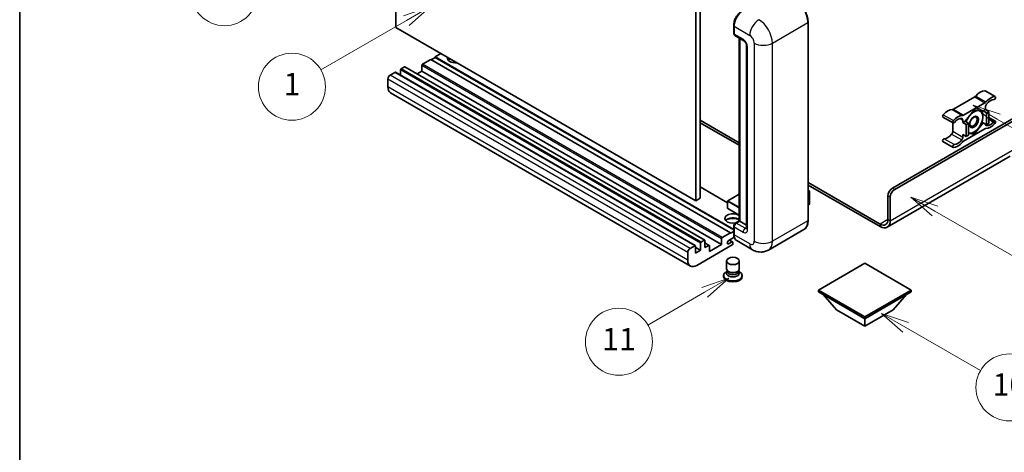
# Model space of a CAD drawing. Units: millimetres. Extents: x 0 to 11800, y 0 to 1545.
# Drawn here: x 0 to 353, y 550 to 705 of the extents above; entities that cross this region are included whole.
import ezdxf

# ---------------------------------------------------------------- set-up
doc = ezdxf.new("R2010")
doc.units = ezdxf.units.MM
for name, color, linetype, lineweight in [('Border (ISO)', 7, 'Continuous', 35), ('Symbol (TK)', 100, 'Continuous', 18), ('Visible (ISO)', 7, 'Continuous', 35), ('Visible Narrow (ISO)', 7, 'Continuous', 25)]:
    doc.layers.add(name, color=color, linetype=linetype, lineweight=lineweight)
doc.styles.add('Note Text (TK2)', font='MS PGothic.ttf')

# ---------------------------------------------------------------- blocks, each defined once
blk = doc.blocks.new('図面枠 tk図枠')
at = {"layer": 'Border (ISO)'}
blk.add_line((14.5, 289), (14.5, 8), dxfattribs=at)
blk = doc.blocks.new('バルーン4')
at = {"layer": 'Symbol (TK)', "color": 100}
for p, q in [((43.431, 192.726), (41.015, 191.909)), ((41.265, 191.476), (43.431, 192.726)), ((41.515, 191.043), (43.431, 192.726)), ((41.265, 191.476), (35.44, 188.112))]:
    blk.add_line(p, q, dxfattribs=at)
at = {"layer": 'Symbol (TK)'}
blk.add_circle((32.842, 186.612), 3, dxfattribs=at)
at = {"layer": 'Symbol (TK)', "color": 7, "insert": (32.842, 186.607), "char_height": 2, "attachment_point": 5, "style": 'Note Text (TK2)'}
blk.add_mtext('8', dxfattribs=at)
blk = doc.blocks.new('バルーン5')
at = {"layer": 'Symbol (TK)', "color": 100}
for p, q in [((93.876, 156.612), (91.711, 157.862)), ((94.126, 157.045), (91.711, 157.862)), ((91.711, 157.862), (93.626, 156.179)), ((93.876, 156.612), (100.574, 152.745))]:
    blk.add_line(p, q, dxfattribs=at)
at = {"layer": 'Symbol (TK)'}
blk.add_circle((103.172, 151.245), 3, dxfattribs=at)
at = {"layer": 'Symbol (TK)', "color": 7, "insert": (103.172, 151.233), "char_height": 2, "attachment_point": 5, "style": 'Note Text (TK2)'}
blk.add_mtext('10', dxfattribs=at)
blk = doc.blocks.new('バルーン8')
at = {"layer": 'Symbol (TK)', "color": 100}
for p, q in [((78.025, 161.005), (75.61, 160.188)), ((75.86, 159.755), (78.025, 161.005)), ((76.11, 159.322), (78.025, 161.005)), ((75.86, 159.755), (70.783, 156.824))]:
    blk.add_line(p, q, dxfattribs=at)
at = {"layer": 'Symbol (TK)'}
blk.add_circle((68.185, 155.324), 3, dxfattribs=at)
at = {"layer": 'Symbol (TK)', "color": 7, "insert": (68.185, 155.3), "char_height": 2, "attachment_point": 5, "style": 'Note Text (TK2)'}
blk.add_mtext('11', dxfattribs=at)
blk = doc.blocks.new('バルーン13')
at = {"layer": 'Symbol (TK)', "color": 100}
for p, q in [((51.312, 185.321), (48.897, 184.504)), ((49.147, 184.071), (51.312, 185.321)), ((49.397, 183.638), (51.312, 185.321)), ((49.147, 184.071), (41.49, 179.65))]:
    blk.add_line(p, q, dxfattribs=at)
at = {"layer": 'Symbol (TK)'}
blk.add_circle((38.892, 178.15), 3, dxfattribs=at)
at = {"layer": 'Symbol (TK)', "color": 7, "insert": (38.892, 178.126), "char_height": 2, "attachment_point": 5, "style": 'Note Text (TK2)'}
blk.add_mtext('1', dxfattribs=at)
blk = doc.blocks.new('バルーン14')
at = {"layer": 'Symbol (TK)', "color": 100}
for p, q in [((96.492, 167.021), (94.327, 168.271)), ((96.742, 167.454), (94.327, 168.271)), ((94.327, 168.271), (96.242, 166.588)), ((96.492, 167.021), (103.968, 162.704))]:
    blk.add_line(p, q, dxfattribs=at)
at = {"layer": 'Symbol (TK)'}
blk.add_circle((106.567, 161.204), 3, dxfattribs=at)
at = {"layer": 'Symbol (TK)', "color": 7, "insert": (106.567, 161.186), "char_height": 2, "attachment_point": 5, "style": 'Note Text (TK2)'}
blk.add_mtext('7', dxfattribs=at)
blk = doc.blocks.new('バルーン15')
at = {"layer": 'Symbol (TK)', "color": 100}
for p, q in [((102.08, 175.254), (99.915, 176.504)), ((102.33, 175.687), (99.915, 176.504)), ((99.915, 176.504), (101.83, 174.821)), ((102.08, 175.254), (119.959, 164.932))]:
    blk.add_line(p, q, dxfattribs=at)
at = {"layer": 'Symbol (TK)'}
blk.add_circle((122.557, 163.432), 3, dxfattribs=at)
at = {"layer": 'Symbol (TK)', "color": 7, "insert": (122.557, 163.426), "char_height": 2, "attachment_point": 5, "style": 'Note Text (TK2)'}
blk.add_mtext('16', dxfattribs=at)

msp = doc.modelspace()

# ---------------------------------------------------------------- linework, layer by layer
at = {"layer": 'Visible (ISO)'}
for p, q in [((135.1008, 701.7074), (135.1008, 774.4923)), ((244.1973, 713.3717), (244.1973, 640.5868)), ((242.5811, 712.4385), (242.5811, 639.6537)), ((256.195, 699.7012), (256.195, 702.5006)), ((256.3191, 702.174), (256.3191, 699.3746)), ((282.8688, 632.6551), (282.8688, 703.5737)), ((242.5811, 639.6537), (135.1008, 701.7074)), ((256.5558, 698.8514), (259.7883, 696.9851)), ((258.2153, 632.4935), (258.2153, 697.8933)), ((258.3394, 697.8216), (258.3394, 632.4219)), ((260.8331, 695.1754), (260.8331, 629.8557)), ((151.2633, 692.376), (149.243, 691.2096)), ((144.3942, 688.1302), (144.3942, 686.0773)), ((147.6267, 690.2765), (144.6367, 688.5502)), ((255.1069, 628.2227), (147.6267, 690.2765)), ((149.243, 691.023), (147.7883, 690.1832)), ((256.195, 629.4608), (149.243, 691.2096)), ((149.243, 691.2096), (149.243, 691.023)), ((256.195, 629.2742), (149.243, 691.023)), ((134.7776, 685.6574), (133.0805, 684.6776)), ((242.4292, 623.6207), (134.949, 685.6744)), ((136.7979, 686.5439), (136.7979, 684.607)), ((138.1717, 687.617), (137.0403, 686.9638)), ((245.8233, 625.5803), (138.3431, 687.634)), ((144.3942, 686.0773), (142.7168, 685.1089)), ((251.8745, 624.0236), (144.3942, 686.0773)), ((132.2724, 683.2779), (132.2724, 680.4785)), ((240.6994, 616.3321), (133.2192, 678.3858)), ((346.3064, 679.0595), (349.9429, 676.9599)), ((342.5841, 676.8614), (334.911, 672.4314)), ((338.5476, 670.3318), (346.2207, 674.7619)), ((313.0897, 644.2027), (360.3648, 671.497)), ((313.8978, 643.7362), (360.9709, 670.9138)), ((342.3841, 672.1736), (339.1648, 668.1687)), ((345.6035, 671.886), (342.3841, 672.1736)), ((346.4247, 672.3602), (345.6035, 671.886)), ((345.6035, 671.886), (346.8156, 671.1862)), ((346.4247, 673.2634), (346.4247, 672.3602)), ((346.4247, 672.3602), (347.6369, 671.6603)), ((346.8156, 671.1862), (347.6369, 671.6603)), ((346.8156, 666.8937), (346.8156, 671.1862)), ((347.6369, 671.6603), (347.6369, 667.3679)), ((244.1973, 668.581), (258.2153, 660.4877)), ((244.1973, 667.6478), (258.2153, 659.5545)), ((331.1888, 669.6715), (334.8253, 667.5719)), ((334.707, 667.6402), (334.707, 664.5984)), ((338.3435, 667.6945), (338.3435, 668.5977)), ((339.1648, 668.1687), (338.3435, 667.6945)), ((338.3435, 667.6945), (339.5557, 666.9946)), ((339.1648, 668.1687), (340.377, 667.4688)), ((339.5557, 666.9946), (340.377, 667.4688)), ((339.5557, 662.7022), (339.5557, 666.9946)), ((340.377, 667.4688), (340.377, 663.1764)), ((342.3841, 663.5887), (345.6035, 667.5936)), ((345.1817, 667.8371), (345.6035, 667.5936)), ((345.6035, 667.5936), (346.8156, 666.8937)), ((347.6369, 667.3679), (346.8156, 666.8937)), ((347.6369, 669.5217), (349.9429, 668.1903)), ((338.3435, 663.4021), (339.5557, 662.7022)), ((338.3435, 662.4988), (338.3435, 663.4021)), ((346.2207, 665.4305), (338.5476, 661.0004)), ((340.377, 663.768), (342.3841, 663.5887)), ((341.8958, 663.8706), (342.3841, 663.5887)), ((331.1888, 660.9019), (334.8253, 658.8023)), ((340.377, 663.1764), (339.5557, 662.7022)), ((355.3141, 655.644), (311.2165, 630.1842)), ((282.8688, 646.254), (308.645, 631.3721)), ((254.0229, 638.9491), (244.1973, 644.622)), ((282.8688, 645.3208), (308.645, 630.4389)), ((282.8688, 643.3999), (283.3439, 643.1256)), ((283.3104, 643.1063), (282.8688, 642.8513)), ((283.3104, 643.1063), (283.3439, 643.1256)), ((283.3439, 643.1256), (283.3439, 638.4873)), ((244.1973, 640.5868), (242.5811, 639.6537)), ((254.0229, 639.607), (254.0229, 636.9942)), ((258.2153, 642.0935), (254.0801, 639.706)), ((311.4735, 633.0051), (311.4735, 641.4033)), ((312.2816, 632.5385), (312.2816, 640.9367)), ((258.2153, 634.5077), (254.0801, 636.8953)), ((283.3104, 638.4406), (282.8688, 638.1856)), ((256.7824, 631.6662), (258.2153, 632.4935)), ((258.3394, 632.4219), (257.1273, 631.722)), ((258.299, 632.4452), (258.2153, 632.4935)), ((258.299, 632.4452), (258.3394, 632.4219)), ((258.3394, 632.4219), (260.8331, 630.9821)), ((252.1169, 626.4964), (255.1069, 628.2227)), ((255.1069, 628.0361), (256.195, 628.6643)), ((255.1069, 628.2227), (255.1069, 628.0361)), ((256.195, 627.8495), (256.195, 630.6489)), ((256.3191, 630.3223), (256.3191, 627.5229)), ((281.365, 629.3995), (268.637, 622.051)), ((244.5205, 624.9101), (245.6519, 625.5633)), ((245.8944, 625.4233), (245.8944, 622.9038)), ((247.4396, 623.714), (245.8944, 624.6061)), ((251.8745, 624.0236), (251.8745, 626.0765)), ((256.4148, 626.645), (254.3998, 625.4816)), ((254.3998, 624.3152), (255.511, 624.9567)), ((255.7967, 624.985), (254.6682, 625.6366)), ((255.9151, 624.7235), (255.9151, 624.3035)), ((262.9228, 622.1642), (257.2659, 625.4302)), ((239.7526, 618.4248), (239.7526, 621.2242)), ((240.5608, 622.6239), (242.2578, 623.6037)), ((242.5002, 623.4637), (242.5002, 620.9442)), ((244.2781, 621.9707), (242.5002, 622.9971)), ((242.5002, 620.9442), (244.2781, 621.9707)), ((255.6726, 623.8836), (242.9851, 616.5585)), ((244.2781, 621.9707), (244.2781, 624.4902)), ((245.8944, 622.9038), (247.2682, 623.697)), ((247.5106, 621.5041), (251.8745, 624.0236)), ((247.5106, 623.557), (247.5106, 621.5041)), ((253.6294, 615.3104), (253.6294, 618.1448)), ((258.2008, 615.3104), (258.2008, 618.1448)), ((253.9054, 614.4651), (253.5715, 614.2723)), ((253.9294, 614.5085), (253.7368, 614.159)), ((253.9294, 614.3306), (253.9294, 614.6569)), ((254.511, 614.2548), (254.2988, 614.3773)), ((257.3192, 614.2548), (257.5313, 614.3773)), ((257.9008, 614.3306), (257.9008, 614.6569)), ((257.9008, 614.5085), (258.0933, 614.159)), ((257.9247, 614.4651), (258.2586, 614.2723)), ((303.1902, 617.3517), (286.5429, 607.7403)), ((319.8375, 607.7403), (303.1902, 617.3517)), ((252.6008, 612.9192), (252.6008, 612.546)), ((259.2294, 612.9192), (259.2294, 612.546)), ((286.5429, 607.7403), (286.5429, 607.0871)), ((286.5429, 607.7403), (303.1902, 598.129)), ((286.5429, 607.0871), (303.1902, 597.4758)), ((303.1902, 598.129), (319.8375, 607.7403)), ((303.1902, 597.4758), (319.8375, 607.0871)), ((319.8375, 607.7403), (319.8375, 607.0871)), ((293.0887, 600.6485), (288.2074, 606.1261)), ((313.2917, 600.6485), (318.173, 606.1261)), ((293.0887, 600.6485), (303.1902, 594.8164)), ((303.1902, 594.8164), (313.2917, 600.6485)), ((303.1902, 598.129), (303.1902, 597.4758)), ((303.1902, 594.8164), (303.1902, 597.4758))]:
    msp.add_line(p, q, dxfattribs=at)
for centre, start, end in [((254.1372, 639.607), 120, 180), ((254.1372, 636.9942), 180, 240)]:
    msp.add_arc(centre, 0.1143, start, end, dxfattribs=at)
for centre, major_axis, start_param, end_param in [((259.5516, 704.0403), (-2.2857, -3.959), 3.92699082, 5.49778714), ((257.1273, 699.8411), (-0.5714, -0.9897), 5.49778714, 6.28318531), ((144.6367, 688.2702), (-0.1714, -0.2969), 3.92699082, 5.49778714), ((156.5161, 690.743), (-2.9143, 0), 6.12666207, 8.01050487), ((156.5161, 689.2967), (2.9143, 0), 2.33658539, 2.69731031), ((156.5161, 688.4102), (-4, 0), 5.20803544, 5.35075369), ((133.0805, 683.7445), (-0.5714, -0.9897), 3.92699082, 5.49778714), ((134.7776, 685.3775), (0.1714, 0.2969), 0, 0.78539816), ((137.0403, 686.6839), (-0.1714, -0.2969), 3.92699082, 5.49778714), ((138.1717, 687.3371), (0.1714, 0.2969), 0, 0.78539816), ((135.5049, 682.3448), (-2.2857, -3.959), 5.49778714, 6.28318531), ((344.6065, 674.3723), (2.5821, 4.4724), 0.3348503, 1.25603492), ((346.0207, 678.5646), (0.2857, 0.4949), 0, 0.3348503), ((342.5841, 677.7946), (-0.5714, -0.9897), 0.78539816, 1.25603492), ((346.2207, 675.695), (0.5714, 0.9897), 3.92699082, 4.39762758), ((347.2329, 673.73), (-0.5714, -0.9897), 4.44629701, 5.49778714), ((348.243, 672.2727), (2.5821, 4.4724), 0.3348503, 1.25603492), ((348.243, 672.2727), (2.0107, 3.4827), 0.3348503, 1.30470435), ((349.6572, 676.465), (0.2857, 0.4949), 3.47644296, 6.61803561), ((331.4745, 670.1664), (-0.2857, -0.4949), 4.37753868, 6.28318531), ((332.8887, 667.607), (2.5821, 4.4724), 0.3147614, 1.23594602), ((334.911, 673.3645), (-0.5714, -0.9897), 0.3147614, 0.78539816), ((342.3033, 667.9278), (2.2286, 3.86), 0.26179939, 1.14412614), ((342.3033, 667.9278), (2.2286, 3.86), 5.49778714, 6.54498469), ((335.111, 668.0668), (-0.2857, -0.4949), 4.37753868, 7.51913133), ((336.5252, 665.5075), (2.5821, 4.4724), 0.3147614, 1.23594602), ((336.5252, 665.5075), (2.0107, 3.4827), 0.26609197, 1.23594602), ((337.5354, 668.1312), (0.5714, 0.9897), 5.49778714, 6.54927728), ((338.5476, 671.2649), (-0.5714, -0.9897), 0.3147614, 0.78539816), ((342.3033, 667.9278), (-2.2286, -3.86), 4.61546039, 5.02261486), ((342.3033, 667.9278), (2.2286, 3.86), 4.45058959, 5.49778714), ((347.2329, 667.6311), (-0.5714, -0.9897), 5.54738288, 6.54927728), ((348.243, 670.2548), (-2.5821, -4.4724), 0.3147614, 1.23594602), ((348.243, 670.2548), (-2.0107, -3.4827), 0.26609197, 1.23594602), ((349.6572, 667.6955), (0.2857, 0.4949), 4.37753868, 7.51913133), ((332.8887, 665.5891), (-2.0107, -3.4827), 0.3348503, 1.30470435), ((333.8988, 664.1318), (-0.5714, -0.9897), 1.30470435, 2.35619449), ((342.3033, 667.9278), (-2.2286, -3.86), 0.12781036, 0.26179939), ((342.3033, 667.9278), (-2.2286, -3.86), 0.26179939, 1.30899694), ((346.2207, 664.4973), (0.5714, 0.9897), 0.3147614, 0.78539816), ((331.4745, 661.3968), (0.2857, 0.4949), 0.3348503, 3.14159265), ((335.111, 659.2972), (-0.2857, -0.4949), 3.47644296, 6.61803561), ((336.5252, 663.4895), (-2.5821, -4.4724), 0.3348503, 1.25603492), ((336.5252, 663.4895), (-2.0107, -3.4827), 0.3348503, 1.30470435), ((337.5354, 662.0323), (0.5714, 0.9897), 4.44629701, 5.49778714), ((338.5476, 660.0673), (-0.5714, -0.9897), 3.92699082, 4.39762758), ((313.0897, 642.3365), (-1.1429, -1.9795), 3.92699082, 5.49778714), ((313.8978, 641.8699), (1.1429, 1.9795), 0.78539816, 2.35619449), ((255.9151, 633.355), (-2.9143, 0), 3.80270382, 8.23711107), ((283.2296, 638.4873), (0.1143, 0), 5.49778714, 6.28318531), ((255.9151, 631.9086), (2.9143, 0), 0.66111116, 2.69731031), ((255.9151, 631.0221), (-4, 0), 4.09970042, 5.35075369), ((257.1273, 630.7889), (-0.5714, -0.9897), 3.92699082, 5.49778714), ((308.645, 634.6381), (2, -3.4641), 5.49778714, 7.06858347), ((308.645, 634.6381), (2.5714, -4.4538), 5.49778714, 7.06858347), ((244.5205, 624.6301), (0.1714, 0.2969), 0.78539816, 2.35619449), ((245.6519, 625.2833), (0.1714, 0.2969), 5.49778714, 7.06858347), ((252.1169, 626.2165), (0.1714, 0.2969), 0.78539816, 2.35619449), ((254.3998, 624.8984), (-0.3571, -0.6186), 3.92699082, 7.06858347), ((255.511, 624.4902), (0.2857, 0.4949), 5.49778714, 7.06858347), ((259.5516, 629.3892), (-2.2857, -3.959), 5.49778714, 6.28318531), ((240.5608, 621.6908), (0.5714, 0.9897), 0.78539816, 2.35619449), ((242.2578, 623.3237), (0.1714, 0.2969), 5.49778714, 7.06858347), ((247.2682, 623.4171), (0.1714, 0.2969), 5.49778714, 7.06858347), ((255.6726, 624.1636), (-0.1714, -0.2969), 0.78539816, 2.35619449), ((242.9851, 620.291), (-2.2857, -3.959), 5.49778714, 7.06858347), ((255.9151, 612.9192), (3.3143, 0), 2.35619449, 7.06858347), ((255.9151, 613.7591), (-2.2857, 0), 5.97529822, 9.73266505), ((255.9151, 615.3104), (2.2857, 0), 3.14159264, 6.28318531), ((255.9151, 614.3306), (-1.9857, 0), 0, 3.14159265), ((255.9151, 615.0655), (-1.9857, 0), 0.78539816, 2.35619449), ((255.9151, 612.546), (-3.3143, 0), 0, 3.14159265)]:
    msp.add_ellipse(centre, major_axis=major_axis, ratio=0.57735027, start_param=start_param, end_param=end_param, dxfattribs=at)
for centre, major_axis in [((342.3033, 667.9278), (-1.1428, -1.9794)), ((342.1265, 668.0299), (-0.9263, -1.6044)), ((255.9151, 618.1448), (-2.2857, 0))]:
    msp.add_ellipse(centre, major_axis=major_axis, ratio=0.57735027, dxfattribs=at)
for points, knots in [([(282.8688, 703.5737), (282.8688, 704.1615), (282.7884, 704.7896), (282.4783, 706.0709), (282.2484, 706.7239), (281.6617, 707.9952), (281.3049, 708.6133), (280.4973, 709.7571), (280.0467, 710.2826), (279.0921, 711.1919), (278.5883, 711.5756), (278.0793, 711.8695)], [1.57079633, 1.57079633, 1.57079633, 1.57079633, 1.88495559, 1.88495559, 2.19911486, 2.19911486, 2.51327412, 2.51327412, 2.82743339, 2.82743339, 3.14159265, 3.14159265, 3.14159265, 3.14159265]), ([(256.195, 702.5006), (256.195, 702.8734), (256.2459, 703.2696), (256.441, 704.0755), (256.5853, 704.4852), (256.9532, 705.2823), (257.1768, 705.6696), (257.6831, 706.3867), (257.9658, 706.7165), (258.5662, 707.2884), (258.8839, 707.5306), (259.2067, 707.717)], [3.14159265, 3.14159265, 3.14159265, 3.14159265, 3.45575192, 3.45575192, 3.76991118, 3.76991118, 4.08407045, 4.08407045, 4.39822972, 4.39822972, 4.71238898, 4.71238898, 4.71238898, 4.71238898]), ([(256.3223, 699.2933), (256.308, 699.3117), (256.295, 699.3309), (256.2617, 699.3871), (256.2447, 699.4253), (256.2186, 699.5029), (256.2095, 699.5424), (256.1977, 699.6215), (256.195, 699.6613), (256.195, 699.7012)], [2.585890368, 2.585890368, 2.585890368, 2.585890368, 2.670353756, 2.670353756, 2.827433388, 2.827433388, 2.984513021, 2.984513021, 3.141592654, 3.141592654, 3.141592654, 3.141592654]), ([(259.7883, 696.9851), (259.8406, 696.9549), (259.902, 696.913), (260.0374, 696.802), (260.1121, 696.7311), (260.2644, 696.5625), (260.3419, 696.4632), (260.4875, 696.2462), (260.5551, 696.1279), (260.6697, 695.8888), (260.7168, 695.7681), (260.7856, 695.5434), (260.8083, 695.4391), (260.8294, 695.2829), (260.8331, 695.2246), (260.8331, 695.1754)], [3.14159265, 3.14159265, 3.14159265, 3.14159265, 3.34831632, 3.34831632, 3.57177779, 3.57177779, 3.8108324, 3.8108324, 4.05880671, 4.05880671, 4.30647121, 4.30647121, 4.54413512, 4.54413512, 4.71238898, 4.71238898, 4.71238898, 4.71238898]), ([(256.195, 630.6489), (256.195, 630.7285), (256.2057, 630.8084), (256.2439, 630.9661), (256.2715, 631.0441), (256.3409, 631.1945), (256.3828, 631.267), (256.4784, 631.4023), (256.532, 631.4652), (256.6496, 631.5772), (256.7134, 631.6263), (256.7824, 631.6662)], [3.14159265, 3.14159265, 3.14159265, 3.14159265, 3.45575192, 3.45575192, 3.76991118, 3.76991118, 4.08407045, 4.08407045, 4.39822972, 4.39822972, 4.71238898, 4.71238898, 4.71238898, 4.71238898]), ([(281.365, 629.3995), (281.5594, 629.5117), (281.7385, 629.6506), (282.0593, 629.9752), (282.2009, 630.1608), (282.444, 630.5713), (282.5455, 630.7962), (282.7075, 631.2786), (282.7682, 631.5361), (282.8488, 632.0774), (282.8688, 632.3612), (282.8688, 632.6551)], [0.785398163, 0.785398163, 0.785398163, 0.785398163, 0.942477796, 0.942477796, 1.099557429, 1.099557429, 1.256637061, 1.256637061, 1.413716694, 1.413716694, 1.570796327, 1.570796327, 1.570796327, 1.570796327]), ([(260.8331, 629.8557), (260.8331, 629.8098), (260.8299, 629.7719), (260.8215, 629.7154), (260.8163, 629.6969), (260.8124, 629.6852), (260.8116, 629.6835), (260.8116, 629.6835)], [4.71238898, 4.71238898, 4.71238898, 4.71238898, 4.869468613, 4.869468613, 5.026548246, 5.026548246, 5.092877496, 5.092877496, 5.092877496, 5.092877496]), ([(256.4356, 626.5973), (256.404, 626.6677), (256.3756, 626.7407), (256.2981, 626.9714), (256.2592, 627.1367), (256.2077, 627.4825), (256.195, 627.6631), (256.195, 627.8495)], [2.75148435, 2.75148435, 2.75148435, 2.75148435, 2.827433388, 2.827433388, 2.984513021, 2.984513021, 3.141592654, 3.141592654, 3.141592654, 3.141592654]), ([(268.637, 622.051), (268.2182, 621.8091), (267.7662, 621.6264), (266.8645, 621.3906), (266.416, 621.3364), (265.569, 621.3271), (265.1703, 621.3709), (264.4338, 621.5198), (264.0955, 621.6247), (263.4722, 621.8706), (263.1869, 622.0117), (262.9228, 622.1642)], [5.497787144, 5.497787144, 5.497787144, 5.497787144, 5.654866776, 5.654866776, 5.811946409, 5.811946409, 5.969026042, 5.969026042, 6.126105675, 6.126105675, 6.283185307, 6.283185307, 6.283185307, 6.283185307])]:
    msp.add_open_spline(points, degree=3, knots=knots, dxfattribs=at)
for points, weights in [([(342.8391, 672.1329), (343.4242, 672.0299), (343.8792, 671.9893)], [1.01800238819, 1.02327901516, 1]), ([(343.8792, 671.9893), (344.3341, 671.9486), (344.7111, 671.9657)], [1, 1.02327901516, 1.01800238819]), ([(345.1926, 671.9227), (345.455, 670.6912), (345.455, 669.7474)], [1.00244138127, 1.03669215065, 1]), ([(345.1735, 667.8088), (344.6105, 666.5957), (343.8792, 665.6859)], [1, 1.0379548493, 1]), ([(345.455, 669.7474), (345.455, 668.7723), (345.1735, 667.8088)], [1, 1.0379548493, 1]), ([(340.7275, 663.8663), (340.5598, 663.8813), (340.377, 663.9043)], [1, 1.0084565982, 1.01314482137]), ([(342.0218, 663.8881), (341.4588, 663.801), (340.7275, 663.8663)], [1, 1.0379548493, 1]), ([(343.8792, 665.6859), (343.1478, 664.7761), (342.0218, 663.8881)], [1, 1.0379548493, 1])]:
    msp.add_rational_spline(points, weights, degree=2, dxfattribs=at)
at = {"layer": 'Visible Narrow (ISO)'}
for p, q in [((256.2787, 699.5845), (256.2787, 702.3839)), ((256.2787, 702.3839), (256.323, 702.3584)), ((256.3191, 702.174), (261.976, 698.908)), ((270.0572, 696.1086), (282.7851, 703.4571)), ((282.7851, 703.4571), (282.7851, 632.5385)), ((256.2787, 699.5845), (256.3191, 699.5612)), ((259.5516, 697.5083), (256.3191, 699.3746)), ((258.299, 632.4452), (258.299, 697.845)), ((263.5922, 696.1086), (263.5922, 625.19)), ((270.0572, 625.19), (270.0572, 696.1086)), ((261.1679, 629.3892), (261.1679, 694.7089)), ((251.8745, 626.0765), (144.3942, 688.1302)), ((252.1169, 626.4964), (144.6367, 688.5502)), ((240.5608, 622.6239), (133.0805, 684.6776)), ((242.2578, 623.6037), (134.7776, 685.6574)), ((244.2781, 624.4902), (136.7979, 686.5439)), ((244.5205, 624.9101), (137.0403, 686.9638)), ((245.6519, 625.5633), (138.1717, 687.617)), ((239.7526, 621.2242), (132.2724, 683.2779)), ((239.7526, 618.4248), (132.2724, 680.4785)), ((346.1966, 679.0862), (349.8332, 676.9866)), ((342.5841, 676.8614), (346.2207, 674.7619)), ((342.9506, 677.1744), (346.5871, 675.0749)), ((331.2985, 670.4848), (334.9351, 668.3852)), ((334.5446, 672.3212), (338.1811, 670.2217)), ((334.911, 672.4314), (338.5476, 670.3318)), ((337.4073, 669.1382), (338.3435, 668.5977)), ((347.6369, 669.0787), (349.4813, 668.0139)), ((334.2999, 663.5533), (337.9364, 661.4537)), ((334.707, 664.5984), (338.3435, 662.4988)), ((346.5313, 666.763), (346.8318, 666.5894)), ((331.6504, 661.9184), (335.287, 659.8188)), ((312.2816, 632.5385), (356.7283, 658.1998)), ((254.0229, 638.8332), (244.1973, 644.506)), ((282.8688, 643.3612), (283.3104, 643.1063)), ((283.3104, 643.1063), (283.3104, 638.4406)), ((313.8978, 643.7362), (313.0897, 644.2027)), ((254.0564, 639.5604), (258.2153, 637.1592)), ((254.0564, 636.9476), (254.0564, 639.5604)), ((254.1372, 639.7003), (258.2153, 642.0549)), ((258.2153, 637.3458), (254.1372, 639.7003)), ((311.4735, 641.4033), (312.2816, 640.9367)), ((258.2153, 634.5464), (254.0564, 636.9476)), ((256.9252, 631.652), (258.299, 632.4452)), ((256.9252, 631.652), (256.9793, 631.6208)), ((260.3597, 629.8557), (257.1273, 631.722)), ((282.7851, 632.5385), (270.0572, 625.19)), ((311.4735, 633.0051), (308.645, 631.3721)), ((311.4735, 633.0051), (312.2816, 632.5385)), ((256.2787, 627.7328), (256.2787, 630.5322)), ((256.2787, 630.5322), (256.3328, 630.501)), ((256.3191, 630.3223), (259.5516, 628.456)), ((260.3597, 629.8557), (260.8331, 630.129)), ((308.645, 631.3721), (308.645, 630.4389)), ((254.3998, 624.3152), (253.8948, 624.6068)), ((255.511, 624.9567), (254.5009, 625.54)), ((256.2787, 627.7328), (256.3191, 627.7095)), ((261.976, 624.2569), (256.3191, 627.5229)), ((247.2682, 623.697), (245.8944, 624.4902))]:
    msp.add_line(p, q, dxfattribs=at)
for centre, major_axis, start_param, end_param in [((277.9364, 706.2565), (3.4286, -5.9385), 0.78539816, 2.35619449), ((259.3496, 704.1569), (2.1714, 3.761), 0.78539816, 2.35619449), ((256.4808, 702.5006), (-0.2857, 0), 0, 0.78539816), ((265.2085, 700.7743), (2.2857, 3.959), 0.78539816, 2.35619449), ((265.2085, 698.908), (-3.4286, 5.9385), 3.92699082, 5.49778714), ((282.5831, 703.5737), (0.2857, 0), 5.49778714, 6.28318531), ((256.4808, 699.7012), (-0.2857, 0), 0, 0.78539816), ((256.9252, 699.9578), (0.4571, 0.7918), 2.35619449, 2.71318242), ((261.976, 697.0417), (1.1429, -1.9795), 0.78539816, 2.35619449), ((260.3597, 697.9749), (-0.5714, -0.9897), 5.49778714, 6.28318531), ((259.5516, 695.642), (-1.1429, 1.9795), 3.92699082, 5.49778714), ((261.976, 695.1754), (-1.1429, 0), 0, 0.78539816), ((266.8247, 697.9749), (4.5714, 0), 3.92699082, 5.49778714), ((254.1372, 639.607), (-0.1143, 0), 0, 0.78539816), ((254.1372, 639.607), (0.0571, 0.099), 0.78539816, 2.35619449), ((254.1372, 639.607), (-0.0571, 0.099), 5.49778714, 6.28318531), ((254.1372, 636.9942), (-0.1143, 0), 0, 0.78539816), ((254.1372, 636.9942), (-0.0571, -0.099), 5.49778714, 6.28318531), ((256.9252, 630.9055), (0.4571, 0.7918), 0.78539816, 2.35619449), ((256.9252, 631.4187), (-0.1429, 0.2474), 5.49778714, 6.28318531), ((277.9364, 635.3379), (3.4286, -5.9385), 0, 0.78539816), ((282.5831, 632.6551), (0.2857, 0), 5.49778714, 6.28318531), ((256.4808, 630.6489), (-0.2857, 0), 0, 0.78539816), ((260.3597, 628.9226), (-0.5714, -0.9897), 3.92699082, 5.49778714), ((259.5516, 630.3223), (1.1429, -1.9795), 5.49778714, 7.06858347), ((260.3597, 630.7889), (0.5714, -0.9897), 5.49778714, 6.11527958), ((261.976, 629.8557), (-1.1429, 0), 0, 0.78539816), ((256.4808, 627.8495), (-0.2857, 0), 0, 0.78539816), ((259.3496, 629.5058), (2.1714, 3.761), 2.35619449, 2.57820695), ((261.976, 626.1232), (1.1429, -1.9795), 5.49778714, 7.06858347), ((266.8247, 627.0563), (4.5714, 0), 3.92699082, 5.49778714), ((265.2085, 627.9894), (3.4286, -5.9385), 0, 0.78539816), ((265.2085, 626.1232), (-2.2857, -3.959), 5.49778714, 6.28318531)]:
    msp.add_ellipse(centre, major_axis=major_axis, ratio=0.57735027, start_param=start_param, end_param=end_param, dxfattribs=at)

# ---------------------------------------------------------------- block references
at = {"xscale": 4, "yscale": 4, "zscale": 4}
msp.add_blockref('図面枠 tk図枠', (-57.6662, -32.0882), dxfattribs=at)
at = {"layer": 'Symbol (TK)', "xscale": 4, "yscale": 4, "zscale": 4}
for name in ['バルーン4', 'バルーン13', 'バルーン15', 'バルーン14', 'バルーン8', 'バルーン5']:
    msp.add_blockref(name, (-57.6662, -32.0882), dxfattribs=at)

doc.saveas('drawing.dxf')
